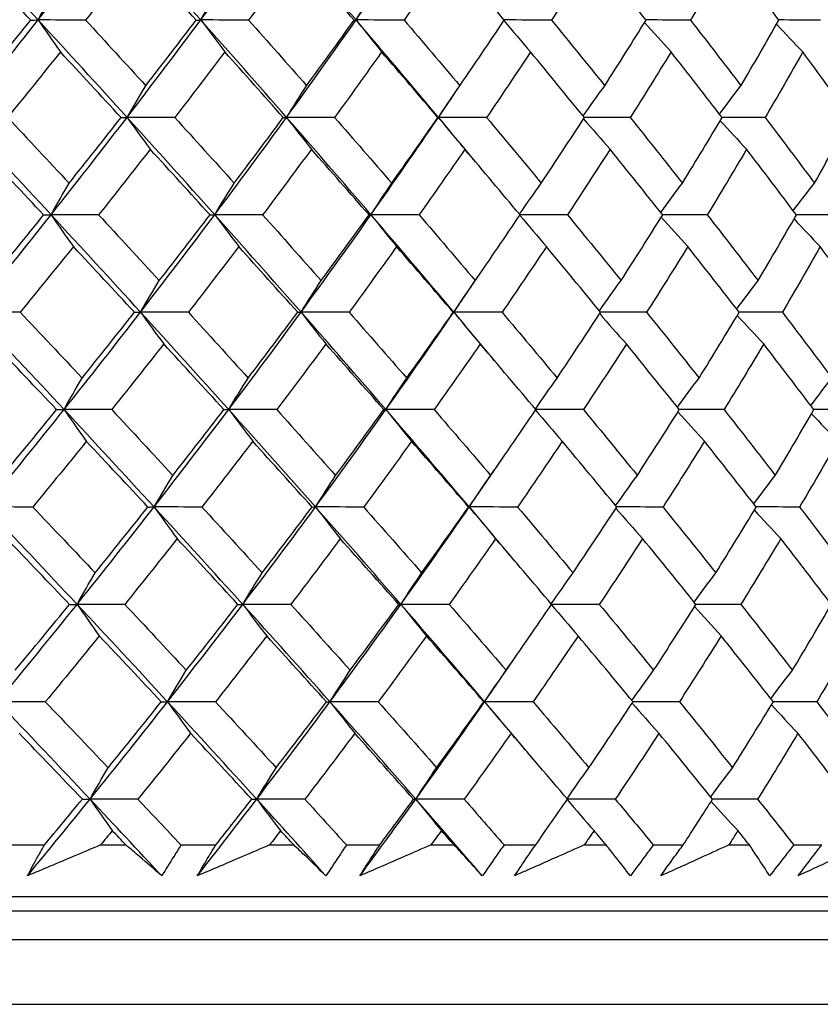
# Model space of a CAD drawing. Units: millimetres. Extents: x 28 to 1011, y 28 to 707.
# Drawn here: x 166 to 171, y 255 to 262 of the extents above; entities that cross this region are included whole.
import ezdxf

# ---------------------------------------------------------------- set-up
doc = ezdxf.new("R2010")
doc.units = ezdxf.units.MM
doc.header["$LTSCALE"] = 3.5
doc.layers.add('Visible (ISO)', color=7, linetype='Continuous', lineweight=25, true_color=0x00003f)

msp = doc.modelspace()

# ---------------------------------------------------------------- linework, layer by layer
at = {"layer": 'Visible (ISO)'}
for p, q in [((169.4026, 256.2648), (169.4028, 256.265)), ((165.6793, 256.2241), (165.9342, 256.2241)), ((166.3269, 256.2241), (166.5043, 256.2241)), ((166.8895, 256.2241), (167.1341, 256.2241)), ((167.5105, 256.2241), (167.6802, 256.2241)), ((168.0485, 256.2241), (168.282, 256.2241)), ((168.6408, 256.2241), (168.8024, 256.2241)), ((169.1525, 256.2241), (169.3742, 256.2241)), ((169.7142, 256.2241), (169.8671, 256.2241)), ((170.198, 256.2241), (170.407, 256.2241)), ((170.7272, 256.2241), (170.8709, 256.2241)), ((171.1814, 256.2241), (171.3772, 256.2241)), ((125.5291, 255.8627), (176.8485, 255.8627)), ((128.0888, 255.7627), (174.2888, 255.7627)), ((125.4662, 255.5627), (176.9113, 255.5627)), ((125.0119, 255.1084), (177.3657, 255.1084))]:
    msp.add_line(p, q, dxfattribs=at)
for points in [[(165.8895, 262.0003), (165.6804, 262.2276), (165.4699, 262.4549), (165.2581, 262.6823)], [(165.8895, 262.0003), (166.0683, 262.2276), (166.2445, 262.4549), (166.418, 262.6823)], [(167.0285, 262.0003), (166.8265, 262.2276), (166.623, 262.4549), (166.418, 262.6823)], [(167.0285, 262.0003), (167.1978, 262.2276), (167.3644, 262.4549), (167.5282, 262.6823)], [(168.1159, 262.0003), (167.9217, 262.2276), (167.7258, 262.4549), (167.5282, 262.6823)], [(168.1159, 262.0003), (168.2751, 262.2276), (168.4315, 262.4549), (168.5851, 262.6823)], [(165.8382, 261.999), (165.6955, 262.1519), (165.5521, 262.3049), (165.408, 262.4579)], [(166.5802, 262.4579), (166.4619, 262.3049), (166.3425, 262.1519), (166.2219, 261.999)], [(166.9963, 261.999), (166.8584, 262.1519), (166.7197, 262.3049), (166.5802, 262.4579)], [(167.7022, 262.4579), (167.5905, 262.3049), (167.4777, 262.1519), (167.3636, 261.999)], [(168.1028, 261.999), (167.9702, 262.1519), (167.8366, 262.3049), (167.7022, 262.4579)], [(168.7703, 262.4579), (168.6656, 262.3049), (168.5597, 262.1519), (168.4525, 261.999)], [(169.1542, 261.999), (169.0272, 262.1519), (168.8992, 262.3049), (168.7703, 262.4579)], [(169.7811, 262.4579), (169.6838, 262.3049), (169.5851, 262.1519), (169.4851, 261.999)], [(170.147, 261.999), (170.0261, 262.1519), (169.9041, 262.3049), (169.7811, 262.4579)], [(170.7313, 262.4579), (170.6416, 262.3049), (170.5505, 262.1519), (170.4581, 261.999)], [(171.078, 261.999), (170.9635, 262.1519), (170.8479, 262.3049), (170.7313, 262.4579)], [(165.8895, 262.0003), (165.9313, 262.0747), (165.9734, 262.1486), (166.0158, 262.2219)], [(167.0285, 262.0003), (167.0735, 262.0747), (167.1189, 262.1486), (167.1646, 262.2219)], [(168.1159, 262.0003), (168.164, 262.0747), (168.2124, 262.1486), (168.2613, 262.2219)], [(165.3454, 261.3183), (165.5294, 261.5457), (165.7107, 261.773), (165.8895, 262.0003)], [(165.4667, 261.5397), (165.5916, 261.6927), (165.7155, 261.8458), (165.8382, 261.999)], [(165.8382, 261.999), (165.8553, 261.9995), (165.8724, 261.9999), (165.8895, 262.0003)], [(166.2219, 261.999), (166.1111, 261.9995), (166.0003, 261.9999), (165.8895, 262.0003)], [(165.8895, 262.0003), (165.9412, 261.9251), (165.9932, 261.8505), (166.0455, 261.7764)], [(166.5125, 261.3183), (166.3063, 261.5457), (166.0986, 261.773), (165.8895, 262.0003)], [(166.2219, 261.999), (166.3633, 261.8458), (166.5039, 261.6927), (166.6438, 261.5397)], [(166.5125, 261.3183), (166.6872, 261.5457), (166.8592, 261.773), (167.0285, 262.0003)], [(166.6438, 261.5397), (166.7624, 261.6927), (166.88, 261.8458), (166.9963, 261.999)], [(166.9963, 261.999), (167.007, 261.9995), (167.0178, 261.9999), (167.0285, 262.0003)], [(167.3636, 261.999), (167.2519, 261.9995), (167.1402, 261.9999), (167.0285, 262.0003)], [(167.0285, 262.0003), (167.0842, 261.9251), (167.1403, 261.8505), (167.1966, 261.7764)], [(167.6296, 261.3183), (167.4308, 261.5457), (167.2305, 261.773), (167.0285, 262.0003)], [(167.3636, 261.999), (167.5, 261.8458), (167.6357, 261.6927), (167.7704, 261.5397)], [(167.6296, 261.3183), (167.7945, 261.5457), (167.9566, 261.773), (168.1159, 262.0003)], [(167.7704, 261.5397), (167.8825, 261.6927), (167.9933, 261.8458), (168.1028, 261.999)], [(168.1028, 261.999), (168.1072, 261.9995), (168.1115, 261.9999), (168.1159, 262.0003)], [(168.4525, 261.999), (168.3403, 261.9995), (168.2281, 261.9999), (168.1159, 262.0003)], [(168.1159, 262.0003), (168.1754, 261.9251), (168.2353, 261.8505), (168.2955, 261.7764)], [(168.693, 261.3183), (168.5024, 261.5457), (168.31, 261.773), (168.1159, 262.0003)], [(168.4525, 261.999), (168.5836, 261.8458), (168.7137, 261.6927), (168.843, 261.5397)], [(168.843, 261.5397), (168.948, 261.6927), (169.0518, 261.8458), (169.1542, 261.999)], [(169.1519, 261.9956), (169.2138, 261.922), (169.276, 261.8489), (169.3386, 261.7764)], [(169.4851, 261.999), (169.3745, 261.9994), (169.2638, 261.9999), (169.1532, 262.0003)], [(169.4851, 261.999), (169.6104, 261.8458), (169.7347, 261.6927), (169.858, 261.5397)], [(169.858, 261.5397), (169.9556, 261.6927), (170.052, 261.8458), (170.147, 261.999)], [(170.137, 261.9829), (170.1985, 261.9135), (170.2603, 261.8447), (170.3225, 261.7764)], [(170.4581, 261.999), (170.3541, 261.9994), (170.2501, 261.9998), (170.1461, 262.0002)], [(170.4581, 261.999), (170.5771, 261.8458), (170.6951, 261.6927), (170.812, 261.5397)], [(170.812, 261.5397), (170.9021, 261.6927), (170.9907, 261.8458), (171.078, 261.999)], [(171.0614, 261.9701), (171.122, 261.9051), (171.1828, 261.8405), (171.244, 261.7764)], [(171.3681, 261.999), (171.2711, 261.9994), (171.1741, 261.9998), (171.0771, 262.0001)], [(166.0455, 261.7764), (165.9236, 261.6233), (165.8006, 261.4702), (165.6764, 261.3172)], [(166.4704, 261.3172), (166.3295, 261.4702), (166.1879, 261.6233), (166.0455, 261.7764)], [(167.1966, 261.7764), (167.0812, 261.6233), (166.9645, 261.4702), (166.8467, 261.3172)], [(167.6066, 261.3172), (167.4708, 261.4702), (167.3341, 261.6233), (167.1966, 261.7764)], [(168.2955, 261.7764), (168.1869, 261.6233), (168.077, 261.4702), (167.9659, 261.3172)], [(168.6893, 261.3172), (168.559, 261.4702), (168.4277, 261.6233), (168.2955, 261.7764)], [(169.3386, 261.7764), (169.2371, 261.6233), (169.1344, 261.4702), (169.0303, 261.3172)], [(169.715, 261.3172), (169.5905, 261.4702), (169.465, 261.6233), (169.3386, 261.7764)], [(170.3225, 261.7764), (170.2285, 261.6233), (170.1332, 261.4702), (170.0366, 261.3172)], [(170.6801, 261.3172), (170.562, 261.4702), (170.4427, 261.6233), (170.3225, 261.7764)], [(171.244, 261.7764), (171.1578, 261.6233), (171.0703, 261.4702), (170.9814, 261.3172)], [(171.5818, 261.3172), (171.4703, 261.4702), (171.3577, 261.6233), (171.244, 261.7764)], [(166.5125, 261.3183), (166.5559, 261.3927), (166.5997, 261.4665), (166.6438, 261.5397)], [(167.6296, 261.3183), (167.6761, 261.3927), (167.7231, 261.4665), (167.7704, 261.5397)], [(168.693, 261.3183), (168.7426, 261.3927), (168.7926, 261.4665), (168.843, 261.5397)], [(168.693, 261.3183), (168.7378, 261.3842), (168.7824, 261.4501), (168.8267, 261.516)], [(169.7062, 261.328), (169.7564, 261.3991), (169.807, 261.4697), (169.858, 261.5397)], [(170.662, 261.3407), (170.7116, 261.4075), (170.7617, 261.4739), (170.812, 261.5397)], [(165.9804, 260.6364), (165.7701, 260.8637), (165.5585, 261.091), (165.3454, 261.3183)], [(165.6764, 261.3172), (165.8206, 261.1639), (165.964, 261.0107), (166.1068, 260.8576)], [(165.9804, 260.6364), (166.1604, 260.8637), (166.3378, 261.091), (166.5125, 261.3183)], [(166.1068, 260.8576), (166.2291, 261.0107), (166.3503, 261.1639), (166.4704, 261.3172)], [(166.4704, 261.3172), (166.4844, 261.3176), (166.4984, 261.318), (166.5125, 261.3183)], [(166.8467, 261.3172), (166.7353, 261.3176), (166.6239, 261.318), (166.5125, 261.3183)], [(166.5125, 261.3183), (166.5662, 261.2433), (166.6203, 261.1688), (166.6746, 261.0949)], [(167.1265, 260.6364), (166.9234, 260.8637), (166.7187, 261.091), (166.5125, 261.3183)], [(166.8467, 261.3172), (166.9861, 261.1639), (167.1248, 261.0107), (167.2626, 260.8576)], [(167.1265, 260.6364), (167.2969, 260.8637), (167.4646, 261.091), (167.6296, 261.3183)], [(167.2626, 260.8576), (167.3785, 261.0107), (167.4932, 261.1639), (167.6066, 261.3172)], [(167.6066, 261.3172), (167.6143, 261.3176), (167.6219, 261.318), (167.6296, 261.3183)], [(167.9659, 261.3172), (167.8538, 261.3176), (167.7417, 261.318), (167.6296, 261.3183)], [(167.6296, 261.3183), (167.6872, 261.2433), (167.7452, 261.1688), (167.8035, 261.0949)], [(168.2206, 260.6364), (168.0253, 260.8637), (167.8283, 261.091), (167.6296, 261.3183)], [(167.9659, 261.3172), (168.1001, 261.1639), (168.2335, 261.0107), (168.3661, 260.8576)], [(168.2206, 260.6364), (168.3809, 260.8637), (168.5384, 261.091), (168.693, 261.3183)], [(168.3661, 260.8576), (168.4751, 261.0107), (168.5828, 261.1639), (168.6893, 261.3172)], [(168.6893, 261.3172), (168.6905, 261.3176), (168.6918, 261.318), (168.693, 261.3183)], [(169.0303, 261.3172), (168.9179, 261.3176), (168.8054, 261.318), (168.693, 261.3183)], [(168.693, 261.3183), (168.7544, 261.2433), (168.8161, 261.1688), (168.8782, 261.0949)], [(168.9705, 260.9857), (168.8785, 261.0966), (168.786, 261.2075), (168.693, 261.3183)], [(169.0303, 261.3172), (169.159, 261.1639), (169.2867, 261.0107), (169.4134, 260.8576)], [(169.4134, 260.8576), (169.5153, 261.0107), (169.6158, 261.1639), (169.715, 261.3172)], [(169.7087, 261.3076), (169.7705, 261.2361), (169.8327, 261.1653), (169.8952, 261.0949)], [(170.0366, 261.3172), (169.9291, 261.3176), (169.8216, 261.3179), (169.7141, 261.3183)], [(170.0366, 261.3172), (170.1592, 261.1639), (170.2808, 261.0107), (170.4014, 260.8576)], [(170.4014, 260.8576), (170.4957, 261.0107), (170.5886, 261.1639), (170.6801, 261.3172)], [(170.6668, 261.2948), (170.7279, 261.2277), (170.7894, 261.1611), (170.8512, 261.0949)], [(170.9814, 261.3172), (170.8807, 261.3176), (170.78, 261.3179), (170.6794, 261.3182)], [(170.9814, 261.3172), (171.0975, 261.1639), (171.2126, 261.0107), (171.3267, 260.8576)], [(171.3267, 260.8576), (171.4131, 261.0107), (171.4981, 261.1639), (171.5818, 261.3172)], [(165.9285, 260.6354), (165.7847, 260.7885), (165.6403, 260.9417), (165.4952, 261.0949)], [(166.6746, 261.0949), (166.5554, 260.9417), (166.435, 260.7885), (166.3135, 260.6354)], [(167.0937, 260.6354), (166.9547, 260.7885), (166.8151, 260.9417), (166.6746, 261.0949)], [(167.8035, 261.0949), (167.6909, 260.9417), (167.5771, 260.7885), (167.4622, 260.6354)], [(168.207, 260.6354), (168.0733, 260.7885), (167.9388, 260.9417), (167.8035, 261.0949)], [(168.8782, 261.0949), (168.7727, 260.9417), (168.6658, 260.7885), (168.5578, 260.6354)], [(169.2648, 260.6354), (169.1368, 260.7885), (169.008, 260.9417), (168.8782, 261.0949)], [(169.8952, 261.0949), (169.797, 260.9417), (169.6975, 260.7885), (169.5967, 260.6354)], [(170.2636, 260.6354), (170.1418, 260.7885), (170.019, 260.9417), (169.8952, 261.0949)], [(170.8512, 261.0949), (170.7607, 260.9417), (170.6689, 260.7885), (170.5757, 260.6354)], [(171.2002, 260.6354), (171.0849, 260.7885), (170.9686, 260.9417), (170.8512, 261.0949)], [(165.9804, 260.6364), (166.0222, 260.7107), (166.0643, 260.7844), (166.1068, 260.8576)], [(167.1265, 260.6364), (167.1715, 260.7107), (167.2169, 260.7844), (167.2626, 260.8576)], [(168.2206, 260.6364), (168.2687, 260.7107), (168.3172, 260.7844), (168.3661, 260.8576)], [(169.2613, 260.6396), (169.3116, 260.7128), (169.3623, 260.7855), (169.4134, 260.8576)], [(170.2502, 260.6523), (170.3002, 260.7212), (170.3506, 260.7896), (170.4014, 260.8576)], [(171.1779, 260.6651), (171.2271, 260.7297), (171.2767, 260.7938), (171.3267, 260.8576)], [(165.4327, 259.9544), (165.6179, 260.1818), (165.8005, 260.4091), (165.9804, 260.6364)], [(165.554, 260.1755), (165.68, 260.3287), (165.8048, 260.482), (165.9285, 260.6354)], [(165.9285, 260.6354), (165.9458, 260.6357), (165.9631, 260.6361), (165.9804, 260.6364)], [(166.3135, 260.6354), (166.2025, 260.6357), (166.0914, 260.6361), (165.9804, 260.6364)], [(165.9804, 260.6364), (166.0321, 260.5615), (166.0841, 260.4872), (166.1364, 260.4134)], [(166.607, 259.9544), (166.3996, 260.1818), (166.1907, 260.4091), (165.9804, 260.6364)], [(166.3135, 260.6354), (166.4558, 260.482), (166.5974, 260.3287), (166.7383, 260.1755)], [(166.607, 259.9544), (166.7829, 260.1818), (166.956, 260.4091), (167.1265, 260.6364)], [(166.7383, 260.1755), (166.8579, 260.3287), (166.9764, 260.482), (167.0937, 260.6354)], [(167.0937, 260.6354), (167.1046, 260.6357), (167.1155, 260.6361), (167.1265, 260.6364)], [(167.4622, 260.6354), (167.3503, 260.6357), (167.2384, 260.6361), (167.1265, 260.6364)], [(167.1265, 260.6364), (167.1822, 260.5615), (167.2382, 260.4872), (167.2946, 260.4134)], [(167.7309, 259.9544), (167.5311, 260.1818), (167.3296, 260.4091), (167.1265, 260.6364)], [(167.4622, 260.6354), (167.5995, 260.482), (167.7361, 260.3287), (167.8718, 260.1755)], [(167.7309, 259.9544), (167.897, 260.1818), (168.0602, 260.4091), (168.2206, 260.6364)], [(167.8718, 260.1755), (167.9848, 260.3287), (168.0965, 260.482), (168.207, 260.6354)], [(168.207, 260.6354), (168.2115, 260.6357), (168.216, 260.6361), (168.2206, 260.6364)], [(168.5578, 260.6354), (168.4454, 260.6357), (168.333, 260.6361), (168.2206, 260.6364)], [(168.2206, 260.6364), (168.2801, 260.5615), (168.34, 260.4872), (168.4002, 260.4134)], [(168.8009, 259.9544), (168.6093, 260.1818), (168.4158, 260.4091), (168.2206, 260.6364)], [(168.5578, 260.6354), (168.6897, 260.482), (168.8208, 260.3287), (168.951, 260.1755)], [(168.951, 260.1755), (169.0568, 260.3287), (169.1615, 260.482), (169.2648, 260.6354)], [(169.2626, 260.6322), (169.3246, 260.5587), (169.3869, 260.4858), (169.4496, 260.4134)], [(169.5967, 260.6354), (169.4858, 260.6357), (169.3749, 260.636), (169.264, 260.6364)], [(169.5967, 260.6354), (169.7228, 260.482), (169.848, 260.3287), (169.9721, 260.1755)], [(169.9721, 260.1755), (170.0706, 260.3287), (170.1678, 260.482), (170.2636, 260.6354)], [(170.2537, 260.6195), (170.3153, 260.5503), (170.3772, 260.4816), (170.4395, 260.4134)], [(170.5757, 260.6354), (170.4714, 260.6357), (170.3671, 260.636), (170.2629, 260.6363)], [(170.5757, 260.6354), (170.6955, 260.482), (170.8143, 260.3287), (170.9321, 260.1755)], [(170.9321, 260.1755), (171.0228, 260.3287), (171.1122, 260.482), (171.2002, 260.6354)], [(171.1838, 260.6067), (171.2444, 260.5419), (171.3054, 260.4774), (171.3666, 260.4134)], [(171.4913, 260.6354), (171.3941, 260.6357), (171.2968, 260.636), (171.1996, 260.6363)], [(166.1364, 260.4134), (166.0135, 260.2601), (165.8895, 260.1068), (165.7643, 259.9536)], [(166.5642, 259.9536), (166.4224, 260.1068), (166.2797, 260.2601), (166.1364, 260.4134)], [(167.2946, 260.4134), (167.1781, 260.2601), (167.0605, 260.1068), (166.9418, 259.9536)], [(167.7074, 259.9536), (167.5706, 260.1068), (167.433, 260.2601), (167.2946, 260.4134)], [(168.4002, 260.4134), (168.2906, 260.2601), (168.1798, 260.1068), (168.0678, 259.9536)], [(168.7967, 259.9536), (168.6654, 260.1068), (168.5332, 260.2601), (168.4002, 260.4134)], [(169.4496, 260.4134), (169.3473, 260.2601), (169.2437, 260.1068), (169.1388, 259.9536)], [(169.8286, 259.9536), (169.7032, 260.1068), (169.5769, 260.2601), (169.4496, 260.4134)], [(170.4395, 260.4134), (170.3448, 260.2601), (170.2487, 260.1068), (170.1512, 259.9536)], [(170.7996, 259.9536), (170.6806, 260.1068), (170.5606, 260.2601), (170.4395, 260.4134)], [(171.3666, 260.4134), (171.2798, 260.2601), (171.1915, 260.1068), (171.1018, 259.9536)], [(171.7067, 259.9536), (171.5945, 260.1068), (171.4811, 260.2601), (171.3666, 260.4134)], [(166.607, 259.9544), (166.6504, 260.0287), (166.6942, 260.1023), (166.7383, 260.1755)], [(167.7309, 259.9544), (167.7775, 260.0287), (167.8245, 260.1023), (167.8718, 260.1755)], [(168.8009, 259.9544), (168.8577, 260.0374), (168.9142, 260.1203), (168.9702, 260.2033)], [(168.8009, 259.9544), (168.8505, 260.0287), (168.9006, 260.1023), (168.951, 260.1755)], [(169.8202, 259.9639), (169.8704, 260.0349), (169.9211, 260.1054), (169.9721, 260.1755)], [(170.7818, 259.9766), (170.8315, 260.0433), (170.8816, 260.1096), (170.9321, 260.1755)], [(165.7643, 259.9536), (165.6538, 259.9539), (165.5433, 259.9541), (165.4327, 259.9544)], [(166.0714, 259.2725), (165.8599, 259.4998), (165.647, 259.7271), (165.4327, 259.9544)], [(165.7643, 259.9536), (165.9095, 259.8001), (166.054, 259.6467), (166.1978, 259.4933)], [(166.0714, 259.2725), (166.2526, 259.4998), (166.4311, 259.7271), (166.607, 259.9544)], [(166.1978, 259.4933), (166.3211, 259.6467), (166.4432, 259.8001), (166.5642, 259.9536)], [(166.5642, 259.9536), (166.5785, 259.9539), (166.5927, 259.9541), (166.607, 259.9544)], [(166.9418, 259.9536), (166.8302, 259.9539), (166.7186, 259.9541), (166.607, 259.9544)], [(166.607, 259.9544), (166.6607, 259.8797), (166.7147, 259.8055), (166.769, 259.7319)], [(167.2245, 259.2725), (167.0202, 259.4998), (166.8144, 259.7271), (166.607, 259.9544)], [(166.9418, 259.9536), (167.0822, 259.8001), (167.2218, 259.6467), (167.3606, 259.4933)], [(167.2245, 259.2725), (167.3961, 259.4998), (167.5649, 259.7271), (167.7309, 259.9544)], [(167.3606, 259.4933), (167.4774, 259.6467), (167.593, 259.8001), (167.7074, 259.9536)], [(167.7074, 259.9536), (167.7152, 259.9539), (167.7231, 259.9541), (167.7309, 259.9544)], [(168.0678, 259.9536), (167.9555, 259.9539), (167.8432, 259.9541), (167.7309, 259.9544)], [(167.7309, 259.9544), (167.7886, 259.8797), (167.8465, 259.8055), (167.9048, 259.7319)], [(168.3253, 259.2725), (168.1289, 259.4998), (167.9308, 259.7271), (167.7309, 259.9544)], [(168.0678, 259.9536), (168.203, 259.8001), (168.3373, 259.6467), (168.4708, 259.4933)], [(168.3253, 259.2725), (168.4867, 259.4998), (168.6453, 259.7271), (168.8009, 259.9544)], [(168.4708, 259.4933), (168.5807, 259.6467), (168.6893, 259.8001), (168.7967, 259.9536)], [(168.7967, 259.9536), (168.7981, 259.9539), (168.7995, 259.9541), (168.8009, 259.9544)], [(169.1388, 259.9536), (169.0262, 259.9539), (168.9136, 259.9541), (168.8009, 259.9544)], [(168.8009, 259.9544), (168.8623, 259.8797), (168.924, 259.8055), (168.9861, 259.7319)], [(169.099, 259.599), (169.0002, 259.7175), (168.9008, 259.836), (168.8009, 259.9544)], [(169.1388, 259.9536), (169.2683, 259.8001), (169.3969, 259.6467), (169.5246, 259.4933)], [(169.5246, 259.4933), (169.6272, 259.6467), (169.7286, 259.8001), (169.8286, 259.9536)], [(169.8224, 259.9442), (169.8844, 259.8729), (169.9466, 259.8021), (170.0093, 259.7319)], [(170.1512, 259.9536), (170.0435, 259.9539), (169.9357, 259.9541), (169.8279, 259.9544)], [(170.1512, 259.9536), (170.2747, 259.8001), (170.3971, 259.6467), (170.5185, 259.4933)], [(170.5185, 259.4933), (170.6136, 259.6467), (170.7073, 259.8001), (170.7996, 259.9536)], [(170.7863, 259.9315), (170.8476, 259.8645), (170.9092, 259.798), (170.9711, 259.7319)], [(171.1018, 259.9536), (171.0009, 259.9538), (170.9, 259.9541), (170.799, 259.9543)], [(171.1018, 259.9536), (171.2188, 259.8001), (171.3346, 259.6467), (171.4494, 259.4933)], [(166.0188, 259.2718), (165.874, 259.4251), (165.7286, 259.5785), (165.5824, 259.7319)], [(166.769, 259.7319), (166.6489, 259.5785), (166.5275, 259.4251), (166.405, 259.2718)], [(167.191, 259.2718), (167.0511, 259.4251), (166.9105, 259.5785), (166.769, 259.7319)], [(167.9048, 259.7319), (167.7913, 259.5785), (167.6766, 259.4251), (167.5607, 259.2718)], [(168.3111, 259.2718), (168.1765, 259.4251), (168.0411, 259.5785), (167.9048, 259.7319)], [(168.9861, 259.7319), (168.8797, 259.5785), (168.772, 259.4251), (168.663, 259.2718)], [(169.3753, 259.2718), (169.2465, 259.4251), (169.1167, 259.5785), (168.9861, 259.7319)], [(170.0093, 259.7319), (169.9103, 259.5785), (169.81, 259.4251), (169.7083, 259.2718)], [(170.3802, 259.2718), (170.2575, 259.4251), (170.1339, 259.5785), (170.0093, 259.7319)], [(170.9711, 259.7319), (170.8799, 259.5785), (170.7872, 259.4251), (170.6932, 259.2718)], [(171.3225, 259.2718), (171.2064, 259.4251), (171.0893, 259.5785), (170.9711, 259.7319)], [(166.0714, 259.2725), (166.1132, 259.3467), (166.1553, 259.4203), (166.1978, 259.4933)], [(167.2245, 259.2725), (167.2695, 259.3467), (167.3149, 259.4203), (167.3606, 259.4933)], [(168.3253, 259.2725), (168.3734, 259.3467), (168.4219, 259.4203), (168.4708, 259.4933)], [(169.3722, 259.2755), (169.4226, 259.3486), (169.4734, 259.4212), (169.5246, 259.4933)], [(170.3671, 259.2881), (170.4172, 259.357), (170.4677, 259.4254), (170.5185, 259.4933)], [(171.3005, 259.3009), (171.3498, 259.3654), (171.3994, 259.4296), (171.4494, 259.4933)], [(165.52, 258.5905), (165.7064, 258.8178), (165.8902, 259.0452), (166.0714, 259.2725)], [(165.6414, 258.8112), (165.7683, 258.9647), (165.8941, 259.1182), (166.0188, 259.2718)], [(166.0188, 259.2718), (166.0363, 259.272), (166.0538, 259.2722), (166.0714, 259.2725)], [(166.405, 259.2718), (166.2938, 259.272), (166.1826, 259.2722), (166.0714, 259.2725)], [(166.0714, 259.2725), (166.1231, 259.1979), (166.175, 259.1239), (166.2273, 259.0504)], [(166.7015, 258.5905), (166.4929, 258.8178), (166.2829, 259.0452), (166.0714, 259.2725)], [(166.405, 259.2718), (166.5483, 259.1182), (166.6909, 258.9647), (166.8328, 258.8112)], [(166.7015, 258.5905), (166.8785, 258.8178), (167.0529, 259.0452), (167.2245, 259.2725)], [(166.8328, 258.8112), (166.9534, 258.9647), (167.0728, 259.1182), (167.191, 259.2718)], [(167.191, 259.2718), (167.2022, 259.272), (167.2133, 259.2722), (167.2245, 259.2725)], [(167.5607, 259.2718), (167.4486, 259.272), (167.3365, 259.2722), (167.2245, 259.2725)], [(167.2245, 259.2725), (167.2802, 259.1979), (167.3362, 259.1239), (167.3925, 259.0504)], [(167.8323, 258.5905), (167.6314, 258.8178), (167.4287, 259.0452), (167.2245, 259.2725)], [(167.5607, 259.2718), (167.699, 259.1182), (167.8365, 258.9647), (167.9732, 258.8112)], [(167.8323, 258.5905), (167.9995, 258.8178), (168.1638, 259.0452), (168.3253, 259.2725)], [(167.9732, 258.8112), (168.0871, 258.9647), (168.1997, 259.1182), (168.3111, 259.2718)], [(168.3111, 259.2718), (168.3158, 259.272), (168.3205, 259.2722), (168.3253, 259.2725)], [(168.663, 259.2718), (168.5504, 259.272), (168.4378, 259.2722), (168.3253, 259.2725)], [(168.3253, 259.2725), (168.3848, 259.1979), (168.4446, 259.1239), (168.5048, 259.0504)], [(168.9089, 258.5905), (168.7162, 258.8178), (168.5216, 259.0452), (168.3253, 259.2725)], [(168.663, 259.2718), (168.7959, 259.1182), (168.9279, 258.9647), (169.0589, 258.8112)], [(169.0589, 258.8112), (169.1657, 258.9647), (169.2711, 259.1182), (169.3753, 259.2718)], [(169.7083, 259.2718), (169.5971, 259.272), (169.4859, 259.2722), (169.3747, 259.2725)], [(169.7083, 259.2718), (169.8353, 259.1182), (169.9613, 258.9647), (170.0863, 258.8112)], [(170.0863, 258.8112), (170.1856, 258.9647), (170.2836, 259.1182), (170.3802, 259.2718)], [(170.6932, 259.2718), (170.5887, 259.272), (170.4842, 259.2722), (170.3797, 259.2724)], [(170.6932, 259.2718), (170.8139, 259.1182), (170.9335, 258.9647), (171.0521, 258.8112)], [(171.0521, 258.8112), (171.1436, 258.9647), (171.2337, 259.1182), (171.3225, 259.2718)], [(171.6145, 259.2718), (171.517, 259.272), (171.4195, 259.2722), (171.322, 259.2724)], [(169.3733, 259.2688), (169.4354, 259.1954), (169.4978, 259.1227), (169.5606, 259.0504)], [(170.3703, 259.2561), (170.4321, 259.1871), (170.4942, 259.1185), (170.5566, 259.0504)], [(171.3061, 259.2434), (171.3669, 259.1786), (171.4279, 259.1143), (171.4893, 259.0504)], [(166.2273, 259.0504), (166.1034, 258.8969), (165.9784, 258.7434), (165.8522, 258.59)], [(166.6581, 258.59), (166.5152, 258.7434), (166.3716, 258.8969), (166.2273, 259.0504)], [(167.3925, 259.0504), (167.2751, 258.8969), (167.1566, 258.7434), (167.0368, 258.59)], [(167.8082, 258.59), (167.6704, 258.7434), (167.5318, 258.8969), (167.3925, 259.0504)], [(168.5048, 259.0504), (168.3944, 258.8969), (168.2827, 258.7434), (168.1697, 258.59)], [(168.9041, 258.59), (168.7719, 258.7434), (168.6388, 258.8969), (168.5048, 259.0504)], [(169.5606, 259.0504), (169.4575, 258.8969), (169.353, 258.7434), (169.2473, 258.59)], [(169.9422, 258.59), (169.8159, 258.7434), (169.6888, 258.8969), (169.5606, 259.0504)], [(170.5566, 259.0504), (170.461, 258.8969), (170.3641, 258.7434), (170.2659, 258.59)], [(170.9191, 258.59), (170.7993, 258.7434), (170.6784, 258.8969), (170.5566, 259.0504)], [(171.4893, 259.0504), (171.4017, 258.8969), (171.3127, 258.7434), (171.2223, 258.59)], [(168.9089, 258.5905), (168.9779, 258.6906), (169.0463, 258.7907), (169.1141, 258.8907)], [(166.7015, 258.5905), (166.7449, 258.6646), (166.7887, 258.7382), (166.8328, 258.8112)], [(167.8323, 258.5905), (167.8789, 258.6646), (167.9259, 258.7382), (167.9732, 258.8112)], [(168.9089, 258.5905), (168.9585, 258.6646), (169.0085, 258.7382), (169.0589, 258.8112)], [(169.9342, 258.5997), (169.9845, 258.6707), (170.0352, 258.7412), (170.0863, 258.8112)], [(170.9016, 258.6124), (170.9514, 258.6791), (171.0015, 258.7454), (171.0521, 258.8112)], [(165.8522, 258.59), (165.7415, 258.5902), (165.6308, 258.5903), (165.52, 258.5905)], [(166.1623, 257.9086), (165.9496, 258.1359), (165.7355, 258.3632), (165.52, 258.5905)], [(165.8522, 258.59), (165.9984, 258.4363), (166.1439, 258.2827), (166.2887, 258.1291)], [(166.1623, 257.9086), (166.3447, 258.1359), (166.5244, 258.3632), (166.7015, 258.5905)], [(166.2887, 258.1291), (166.413, 258.2826), (166.5361, 258.4363), (166.6581, 258.59)], [(166.6581, 258.59), (166.6726, 258.5902), (166.687, 258.5903), (166.7015, 258.5905)], [(167.0368, 258.59), (166.9251, 258.5902), (166.8133, 258.5903), (166.7015, 258.5905)], [(166.7015, 258.5905), (166.7552, 258.5161), (166.8092, 258.4422), (166.8635, 258.3689)], [(167.3224, 257.9086), (167.117, 258.1359), (166.91, 258.3632), (166.7015, 258.5905)], [(167.0368, 258.59), (167.1782, 258.4363), (167.3188, 258.2827), (167.4587, 258.1291)], [(167.3224, 257.9086), (167.4952, 258.1359), (167.6652, 258.3632), (167.8323, 258.5905)], [(167.4587, 258.1291), (167.5764, 258.2826), (167.6929, 258.4363), (167.8082, 258.59)], [(167.8082, 258.59), (167.8162, 258.5902), (167.8243, 258.5903), (167.8323, 258.5905)], [(168.1697, 258.59), (168.0573, 258.5902), (167.9448, 258.5903), (167.8323, 258.5905)], [(167.8323, 258.5905), (167.8899, 258.5161), (167.9479, 258.4422), (168.0061, 258.3689)], [(168.43, 257.9086), (168.2325, 258.1359), (168.0333, 258.3632), (167.8323, 258.5905)], [(168.1697, 258.59), (168.3058, 258.4363), (168.4411, 258.2827), (168.5755, 258.1291)], [(168.43, 257.9086), (168.5925, 258.1359), (168.7522, 258.3632), (168.9089, 258.5905)], [(168.5755, 258.1291), (168.6863, 258.2826), (168.7958, 258.4363), (168.9041, 258.59)], [(168.9041, 258.59), (168.9057, 258.5902), (168.9073, 258.5903), (168.9089, 258.5905)], [(169.2473, 258.59), (169.1345, 258.5902), (169.0217, 258.5903), (168.9089, 258.5905)], [(168.9089, 258.5905), (168.9702, 258.5161), (169.0319, 258.4422), (169.0939, 258.3689)], [(169.2279, 258.2121), (169.1222, 258.3382), (169.0158, 258.4644), (168.9089, 258.5905)], [(169.2473, 258.59), (169.3777, 258.4363), (169.5071, 258.2827), (169.6357, 258.1291)], [(169.6357, 258.1291), (169.7392, 258.2826), (169.8413, 258.4363), (169.9422, 258.59)], [(170.2659, 258.59), (170.1578, 258.5901), (170.0498, 258.5903), (169.9417, 258.5905)], [(170.2659, 258.59), (170.3901, 258.4363), (170.5134, 258.2827), (170.6357, 258.1291)], [(170.6357, 258.1291), (170.7315, 258.2826), (170.826, 258.4363), (170.9191, 258.59)], [(171.2223, 258.59), (171.1211, 258.5901), (171.0199, 258.5903), (170.9187, 258.5905)], [(171.2223, 258.59), (171.34, 258.4363), (171.4566, 258.2827), (171.5722, 258.1291)], [(169.9361, 258.5808), (169.9982, 258.5096), (170.0606, 258.439), (170.1233, 258.3689)], [(170.9058, 258.5681), (170.9672, 258.5012), (171.029, 258.4349), (171.091, 258.3689)], [(166.1091, 257.9082), (165.9633, 258.0617), (165.8168, 258.2153), (165.6697, 258.3689)], [(166.8635, 258.3689), (166.7423, 258.2153), (166.62, 258.0617), (166.4965, 257.9082)], [(167.2884, 257.9082), (167.1475, 258.0617), (167.0058, 258.2153), (166.8635, 258.3689)], [(168.0061, 258.3689), (167.8917, 258.2153), (167.7761, 258.0617), (167.6593, 257.9082)], [(168.4152, 257.9082), (168.2797, 258.0617), (168.1433, 258.2153), (168.0061, 258.3689)], [(169.0939, 258.3689), (168.9867, 258.2153), (168.8781, 258.0617), (168.7683, 257.9082)], [(169.4858, 257.9082), (169.3561, 258.0617), (169.2255, 258.2153), (169.0939, 258.3689)], [(170.1233, 258.3689), (170.0236, 258.2153), (169.9224, 258.0617), (169.8199, 257.9082)], [(170.4968, 257.9082), (170.3733, 258.0617), (170.2488, 258.2153), (170.1233, 258.3689)], [(171.091, 258.3689), (170.999, 258.2153), (170.9056, 258.0617), (170.8108, 257.9082)], [(171.4447, 257.9082), (171.3279, 258.0617), (171.2099, 258.2153), (171.091, 258.3689)], [(166.1623, 257.9086), (166.2041, 257.9826), (166.2462, 258.0561), (166.2887, 258.1291)], [(167.3224, 257.9086), (167.3675, 257.9826), (167.4129, 258.0561), (167.4587, 258.1291)], [(168.43, 257.9086), (168.4781, 257.9826), (168.5266, 258.0561), (168.5755, 258.1291)], [(169.4831, 257.9113), (169.5336, 257.9845), (169.5844, 258.057), (169.6357, 258.1291)], [(170.4841, 257.924), (170.5342, 257.9928), (170.5848, 258.0612), (170.6357, 258.1291)], [(165.6073, 257.2266), (165.7949, 257.4539), (165.9799, 257.6813), (166.1623, 257.9086)], [(165.7287, 257.447), (165.8566, 257.6006), (165.9834, 257.7543), (166.1091, 257.9082)], [(166.1091, 257.9082), (166.1268, 257.9083), (166.1445, 257.9084), (166.1623, 257.9086)], [(166.4965, 257.9082), (166.3851, 257.9083), (166.2737, 257.9084), (166.1623, 257.9086)], [(166.1623, 257.9086), (166.214, 257.8343), (166.2659, 257.7606), (166.3182, 257.6874)], [(166.796, 257.2266), (166.5862, 257.4539), (166.375, 257.6812), (166.1623, 257.9086)], [(166.4965, 257.9082), (166.6408, 257.7544), (166.7845, 257.6007), (166.9273, 257.447)], [(166.796, 257.2266), (166.9742, 257.4539), (167.1497, 257.6813), (167.3224, 257.9086)], [(166.9273, 257.447), (167.0489, 257.6006), (167.1692, 257.7543), (167.2884, 257.9082)], [(167.2884, 257.9082), (167.2997, 257.9083), (167.3111, 257.9084), (167.3224, 257.9086)], [(167.6593, 257.9082), (167.547, 257.9083), (167.4347, 257.9084), (167.3224, 257.9086)], [(167.3224, 257.9086), (167.3781, 257.8343), (167.4341, 257.7606), (167.4904, 257.6874)], [(167.9337, 257.2266), (167.7316, 257.4539), (167.5278, 257.6812), (167.3224, 257.9086)], [(167.6593, 257.9082), (167.7985, 257.7544), (167.937, 257.6007), (168.0747, 257.447)], [(167.9337, 257.2266), (168.102, 257.4539), (168.2674, 257.6813), (168.43, 257.9086)], [(168.0747, 257.447), (168.1894, 257.6006), (168.3029, 257.7543), (168.4152, 257.9082)], [(168.4152, 257.9082), (168.4201, 257.9083), (168.425, 257.9084), (168.43, 257.9086)], [(168.7683, 257.9082), (168.6555, 257.9083), (168.5427, 257.9084), (168.43, 257.9086)], [(168.43, 257.9086), (168.4895, 257.8343), (168.5493, 257.7606), (168.6094, 257.6874)], [(169.0168, 257.2266), (168.8231, 257.4539), (168.6274, 257.6812), (168.43, 257.9086)], [(168.7683, 257.9082), (168.902, 257.7544), (169.0349, 257.6007), (169.1669, 257.447)], [(169.1669, 257.447), (169.2745, 257.6006), (169.3808, 257.7543), (169.4858, 257.9082)], [(169.4839, 257.9054), (169.5462, 257.8322), (169.6087, 257.7595), (169.6717, 257.6874)], [(169.8199, 257.9082), (169.7085, 257.9083), (169.597, 257.9084), (169.4855, 257.9086)], [(169.8199, 257.9082), (169.9477, 257.7544), (170.0746, 257.6007), (170.2005, 257.447)], [(170.2005, 257.447), (170.3006, 257.6006), (170.3994, 257.7543), (170.4968, 257.9082)], [(170.487, 257.8928), (170.5489, 257.8238), (170.6111, 257.7554), (170.6736, 257.6874)], [(170.8108, 257.9082), (170.706, 257.9083), (170.6013, 257.9084), (170.4965, 257.9085)], [(170.8108, 257.9082), (170.9323, 257.7544), (171.0527, 257.6007), (171.1721, 257.447)], [(171.1721, 257.447), (171.2644, 257.6006), (171.3553, 257.7543), (171.4447, 257.9082)], [(166.3182, 257.6874), (166.1933, 257.5337), (166.0673, 257.38), (165.9402, 257.2263)], [(166.752, 257.2263), (166.6081, 257.38), (166.4635, 257.5337), (166.3182, 257.6874)], [(167.4904, 257.6874), (167.3721, 257.5337), (167.2526, 257.38), (167.1319, 257.2263)], [(167.909, 257.2263), (167.7702, 257.38), (167.6307, 257.5337), (167.4904, 257.6874)], [(168.6094, 257.6874), (168.4981, 257.5337), (168.3855, 257.38), (168.2717, 257.2263)], [(169.0114, 257.2263), (168.8783, 257.38), (168.7443, 257.5337), (168.6094, 257.6874)], [(169.6717, 257.6874), (169.5677, 257.5337), (169.4624, 257.38), (169.3557, 257.2263)], [(170.0558, 257.2263), (169.9287, 257.38), (169.8006, 257.5337), (169.6717, 257.6874)], [(170.6736, 257.6874), (170.5773, 257.5337), (170.4796, 257.38), (170.3805, 257.2263)], [(171.0386, 257.2263), (170.9179, 257.38), (170.7963, 257.5337), (170.6736, 257.6874)], [(171.612, 257.6874), (171.5236, 257.5337), (171.4339, 257.38), (171.3427, 257.2263)], [(169.0168, 257.2266), (169.0981, 257.3437), (169.1786, 257.4609), (169.2583, 257.578)], [(166.796, 257.2266), (166.8394, 257.3006), (166.8832, 257.3741), (166.9273, 257.447)], [(167.9337, 257.2266), (167.9803, 257.3006), (168.0273, 257.3741), (168.0747, 257.447)], [(169.0168, 257.2266), (169.0665, 257.3006), (169.1165, 257.3741), (169.1669, 257.447)], [(170.0481, 257.2356), (170.0985, 257.3065), (170.1493, 257.377), (170.2005, 257.447)], [(171.0214, 257.2482), (171.0713, 257.3149), (171.1215, 257.3812), (171.1721, 257.447)], [(165.9402, 257.2263), (165.8292, 257.2264), (165.7183, 257.2265), (165.6073, 257.2266)], [(166.2532, 256.5447), (166.0393, 256.772), (165.824, 256.9993), (165.6073, 257.2266)], [(165.9402, 257.2263), (166.0873, 257.0725), (166.2338, 256.9187), (166.3797, 256.7648)], [(166.2532, 256.5447), (166.4368, 256.772), (166.6177, 256.9993), (166.796, 257.2266)], [(166.3797, 256.7648), (166.5049, 256.9186), (166.629, 257.0724), (166.752, 257.2263)], [(166.752, 257.2263), (166.7666, 257.2264), (166.7813, 257.2265), (166.796, 257.2266)], [(167.1319, 257.2263), (167.0199, 257.2264), (166.9079, 257.2265), (166.796, 257.2266)], [(166.796, 257.2266), (166.8496, 257.1525), (166.9036, 257.0789), (166.9579, 257.0059)], [(167.4204, 256.5447), (167.2139, 256.772), (167.0057, 256.9993), (166.796, 257.2266)], [(167.1319, 257.2263), (167.2743, 257.0725), (167.4158, 256.9187), (167.5567, 256.7648)], [(167.4204, 256.5447), (167.5943, 256.772), (167.7654, 256.9993), (167.9337, 257.2266)], [(167.5567, 256.7648), (167.6753, 256.9186), (167.7928, 257.0724), (167.909, 257.2263)], [(167.909, 257.2263), (167.9172, 257.2264), (167.9255, 257.2265), (167.9337, 257.2266)], [(168.2717, 257.2263), (168.159, 257.2264), (168.0464, 257.2265), (167.9337, 257.2266)], [(167.9337, 257.2266), (167.9913, 257.1525), (168.0492, 257.0789), (168.1074, 257.0059)], [(168.5347, 256.5447), (168.3361, 256.772), (168.1358, 256.9993), (167.9337, 257.2266)], [(168.2717, 257.2263), (168.4087, 257.0725), (168.5449, 256.9187), (168.6803, 256.7648)], [(168.5347, 256.5447), (168.6983, 256.772), (168.859, 256.9993), (169.0168, 257.2266)], [(168.6803, 256.7648), (168.7919, 256.9186), (168.9023, 257.0724), (169.0114, 257.2263)], [(169.0114, 257.2263), (169.0132, 257.2264), (169.015, 257.2265), (169.0168, 257.2266)], [(169.3557, 257.2263), (169.2428, 257.2264), (169.1298, 257.2265), (169.0168, 257.2266)], [(169.0168, 257.2266), (169.0781, 257.1525), (169.1398, 257.0789), (169.2018, 257.0059)], [(169.3572, 256.825), (169.2444, 256.9588), (169.1309, 257.0927), (169.0168, 257.2266)], [(169.3557, 257.2263), (169.487, 257.0725), (169.6174, 256.9187), (169.7468, 256.7648)], [(169.7468, 256.7648), (169.8511, 256.9186), (169.9541, 257.0724), (170.0558, 257.2263)], [(170.0499, 257.2174), (170.112, 257.1464), (170.1746, 257.0759), (170.2374, 257.0059)], [(170.3805, 257.2263), (170.2722, 257.2264), (170.1639, 257.2265), (170.0556, 257.2266)], [(170.3805, 257.2263), (170.5056, 257.0725), (170.6297, 256.9187), (170.7528, 256.7648)], [(170.7528, 256.7648), (170.8495, 256.9186), (170.9447, 257.0724), (171.0386, 257.2263)], [(171.0254, 257.2048), (171.0869, 257.138), (171.1487, 257.0717), (171.2109, 257.0059)], [(171.3427, 257.2263), (171.2413, 257.2264), (171.1398, 257.2265), (171.0384, 257.2266)], [(171.3427, 257.2263), (171.4612, 257.0725), (171.5786, 256.9187), (171.695, 256.7648)], [(166.1994, 256.5445), (166.0525, 256.6983), (165.905, 256.8521), (165.7569, 257.0059)], [(166.9579, 257.0059), (166.8358, 256.852), (166.7125, 256.6983), (166.5881, 256.5445)], [(167.3857, 256.5445), (167.2439, 256.6983), (167.1012, 256.8521), (166.9579, 257.0059)], [(168.1074, 257.0059), (167.9921, 256.852), (167.8756, 256.6983), (167.7578, 256.5445)], [(168.5193, 256.5445), (168.3828, 256.6983), (168.2455, 256.8521), (168.1074, 257.0059)], [(169.2018, 257.0059), (169.0937, 256.852), (168.9843, 256.6983), (168.8735, 256.5445)], [(169.5964, 256.5445), (169.4657, 256.6983), (169.3342, 256.8521), (169.2018, 257.0059)], [(170.2374, 257.0059), (170.1368, 256.852), (170.0349, 256.6983), (169.9316, 256.5445)], [(170.6134, 256.5445), (170.489, 256.6983), (170.3637, 256.8521), (170.2374, 257.0059)], [(171.2109, 257.0059), (171.1181, 256.852), (171.024, 256.6983), (170.9284, 256.5445)], [(171.567, 256.5445), (171.4493, 256.6983), (171.3306, 256.8521), (171.2109, 257.0059)], [(166.2532, 256.5447), (166.295, 256.6186), (166.3372, 256.692), (166.3797, 256.7648)], [(167.4204, 256.5447), (167.4655, 256.6186), (167.5109, 256.692), (167.5567, 256.7648)], [(168.5347, 256.5447), (168.5828, 256.6186), (168.6313, 256.692), (168.6803, 256.7648)], [(169.5941, 256.5472), (169.6446, 256.6203), (169.6955, 256.6928), (169.7468, 256.7648)], [(170.601, 256.5598), (170.6512, 256.6286), (170.7018, 256.697), (170.7528, 256.7648)], [(165.8146, 256.0076), (165.9624, 256.1866), (166.1087, 256.3657), (166.2532, 256.5447)], [(165.9342, 256.2241), (166.0231, 256.3309), (166.1115, 256.4377), (166.1994, 256.5445)], [(166.1994, 256.5445), (166.2173, 256.5446), (166.2353, 256.5446), (166.2532, 256.5447)], [(166.5881, 256.5445), (166.4765, 256.5446), (166.3648, 256.5446), (166.2532, 256.5447)], [(166.2532, 256.5447), (166.3049, 256.4707), (166.3568, 256.3973), (166.409, 256.3244)], [(166.7558, 256.0076), (166.5892, 256.1866), (166.4217, 256.3657), (166.2532, 256.5447)], [(166.5881, 256.5445), (166.6889, 256.4377), (166.7894, 256.3309), (166.8895, 256.2241)], [(167.0044, 256.0076), (167.1448, 256.1866), (167.2835, 256.3657), (167.4204, 256.5447)], [(167.1341, 256.2241), (167.2186, 256.3309), (167.3024, 256.4377), (167.3857, 256.5445)], [(167.3857, 256.5445), (167.3973, 256.5446), (167.4089, 256.5446), (167.4204, 256.5447)], [(167.7578, 256.5445), (167.6454, 256.5446), (167.5329, 256.5446), (167.4204, 256.5447)], [(167.4204, 256.5447), (167.4761, 256.4707), (167.532, 256.3973), (167.5883, 256.3244)], [(167.9053, 256.0076), (167.7447, 256.1866), (167.5831, 256.3657), (167.4204, 256.5447)], [(167.7578, 256.5445), (167.8551, 256.4377), (167.952, 256.3309), (168.0485, 256.2241)], [(168.1427, 256.0076), (168.2751, 256.1866), (168.4058, 256.3657), (168.5347, 256.5447)], [(168.282, 256.2241), (168.3617, 256.3309), (168.4408, 256.4377), (168.5193, 256.5445)], [(168.5193, 256.5445), (168.5244, 256.5446), (168.5295, 256.5446), (168.5347, 256.5447)], [(168.8735, 256.5445), (168.7606, 256.5446), (168.6476, 256.5446), (168.5347, 256.5447)], [(168.5347, 256.5447), (168.5941, 256.4707), (168.6539, 256.3973), (168.7141, 256.3244)], [(169.0003, 256.0076), (168.8462, 256.1866), (168.691, 256.3657), (168.5347, 256.5447)], [(168.8735, 256.5445), (168.9669, 256.4377), (169.0599, 256.3309), (169.1525, 256.2241)], [(169.3742, 256.2241), (169.4489, 256.3309), (169.5229, 256.4377), (169.5964, 256.5445)], [(169.5946, 256.542), (169.657, 256.4689), (169.7197, 256.3964), (169.7827, 256.3244)], [(169.9316, 256.5445), (169.8198, 256.5446), (169.708, 256.5446), (169.5962, 256.5447)], [(169.9316, 256.5445), (170.0208, 256.4377), (170.1096, 256.3309), (170.198, 256.2241)], [(170.407, 256.2241), (170.4765, 256.3309), (170.5452, 256.4377), (170.6134, 256.5445)], [(170.6037, 256.5294), (170.6657, 256.4606), (170.728, 256.3922), (170.7906, 256.3244)], [(170.9284, 256.5445), (170.8234, 256.5446), (170.7183, 256.5446), (170.6132, 256.5447)], [(170.9284, 256.5445), (171.0132, 256.4377), (171.0976, 256.3309), (171.1814, 256.2241)], [(166.409, 256.3244), (166.3817, 256.291), (166.3543, 256.2576), (166.3269, 256.2241)], [(166.5043, 256.2241), (166.4726, 256.2576), (166.4408, 256.291), (166.409, 256.3244)], [(167.5883, 256.3244), (167.5624, 256.291), (167.5365, 256.2576), (167.5105, 256.2241)], [(167.6802, 256.2241), (167.6496, 256.2576), (167.619, 256.291), (167.5883, 256.3244)], [(168.7141, 256.3244), (168.6897, 256.291), (168.6653, 256.2576), (168.6408, 256.2241)], [(168.8024, 256.2241), (168.773, 256.2576), (168.7436, 256.291), (168.7141, 256.3244)], [(169.7827, 256.3244), (169.7599, 256.291), (169.7371, 256.2576), (169.7142, 256.2241)], [(169.8671, 256.2241), (169.839, 256.2576), (169.8109, 256.291), (169.7827, 256.3244)], [(170.7906, 256.3244), (170.7695, 256.291), (170.7484, 256.2576), (170.7272, 256.2241)], [(170.8709, 256.2241), (170.8442, 256.2576), (170.8174, 256.291), (170.7906, 256.3244)]]:
    msp.add_open_spline(points, degree=3, dxfattribs=at)
for points, knots in [([(165.8146, 256.0076), (165.8389, 256.0526), (165.8635, 256.0976), (165.9036, 256.1698), (165.9188, 256.197), (165.9342, 256.2241)], [0, 0, 0, 0, 0.01909413, 0.01909413, 0.03062187, 0.03062187, 0.03062187, 0.03062187]), ([(166.3269, 256.2241), (166.2629, 256.197), (166.1988, 256.1698), (166.0281, 256.0976), (165.9214, 256.0526), (165.8146, 256.0076)], [0.01412828, 0.01412828, 0.01412828, 0.01412828, 0.0353204, 0.0353204, 0.07055001, 0.07055001, 0.07055001, 0.07055001]), ([(166.7558, 256.0076), (166.7043, 256.0526), (166.6522, 256.0976), (166.5681, 256.1698), (166.5363, 256.1969), (166.5043, 256.2241)], [0, 0, 0, 0, 0.03519906, 0.03519906, 0.05642172, 0.05642172, 0.05642172, 0.05642172]), ([(166.8895, 256.2241), (166.8731, 256.197), (166.8565, 256.1699), (166.8122, 256.0977), (166.7841, 256.0527), (166.7558, 256.0076)], [0.00769028, 0.00769028, 0.00769028, 0.00769028, 0.01920137, 0.01920137, 0.03831216, 0.03831216, 0.03831216, 0.03831216]), ([(167.0044, 256.0076), (167.0308, 256.0526), (167.0576, 256.0976), (167.101, 256.1698), (167.1175, 256.197), (167.1341, 256.2241)], [0, 0, 0, 0, 0.01909413, 0.01909413, 0.03062187, 0.03062187, 0.03062187, 0.03062187]), ([(167.5105, 256.2241), (167.4473, 256.197), (167.384, 256.1698), (167.2154, 256.0976), (167.11, 256.0526), (167.0044, 256.0076)], [0.01412828, 0.01412828, 0.01412828, 0.01412828, 0.0353204, 0.0353204, 0.07055001, 0.07055001, 0.07055001, 0.07055001]), ([(167.9053, 256.0076), (167.8593, 256.0526), (167.8128, 256.0976), (167.7375, 256.1698), (167.7089, 256.1969), (167.6802, 256.2241)], [0, 0, 0, 0, 0.03519906, 0.03519906, 0.05642172, 0.05642172, 0.05642172, 0.05642172]), ([(168.0485, 256.2241), (168.0309, 256.197), (168.0131, 256.1699), (167.9656, 256.0977), (167.9356, 256.0527), (167.9053, 256.0076)], [0.00769028, 0.00769028, 0.00769028, 0.00769028, 0.01920137, 0.01920137, 0.03831216, 0.03831216, 0.03831216, 0.03831216]), ([(168.1427, 256.0076), (168.1711, 256.0526), (168.1999, 256.0976), (168.2465, 256.1698), (168.2642, 256.197), (168.282, 256.2241)], [0, 0, 0, 0, 0.01909413, 0.01909413, 0.03062187, 0.03062187, 0.03062187, 0.03062187]), ([(168.6408, 256.2241), (168.5786, 256.197), (168.5164, 256.1698), (168.3504, 256.0976), (168.2466, 256.0526), (168.1427, 256.0076)], [0.01412828, 0.01412828, 0.01412828, 0.01412828, 0.0353204, 0.0353204, 0.07055001, 0.07055001, 0.07055001, 0.07055001]), ([(169.0003, 256.0076), (168.96, 256.0526), (168.9191, 256.0976), (168.8528, 256.1698), (168.8277, 256.1969), (168.8024, 256.2241)], [0, 0, 0, 0, 0.03519906, 0.03519906, 0.05642172, 0.05642172, 0.05642172, 0.05642172]), ([(169.1525, 256.2241), (169.1337, 256.197), (169.1149, 256.1699), (169.0643, 256.0977), (169.0325, 256.0527), (169.0003, 256.0076)], [0.00769028, 0.00769028, 0.00769028, 0.00769028, 0.01920137, 0.01920137, 0.03831216, 0.03831216, 0.03831216, 0.03831216]), ([(169.2256, 256.0076), (169.256, 256.0526), (169.2867, 256.0976), (169.3364, 256.1698), (169.3552, 256.197), (169.3742, 256.2241)], [0, 0, 0, 0, 0.01909413, 0.01909413, 0.03062187, 0.03062187, 0.03062187, 0.03062187]), ([(169.7142, 256.2241), (169.6532, 256.197), (169.5922, 256.1698), (169.4295, 256.0976), (169.3276, 256.0526), (169.2256, 256.0076)], [0.01412828, 0.01412828, 0.01412828, 0.01412828, 0.0353204, 0.0353204, 0.07055001, 0.07055001, 0.07055001, 0.07055001]), ([(170.0372, 256.0076), (170.0027, 256.0526), (169.9676, 256.0976), (169.9106, 256.1698), (169.889, 256.1969), (169.8671, 256.2241)], [0, 0, 0, 0, 0.03519906, 0.03519906, 0.05642172, 0.05642172, 0.05642172, 0.05642172]), ([(170.198, 256.2241), (170.1781, 256.197), (170.1581, 256.1699), (170.1047, 256.0977), (170.0711, 256.0527), (170.0372, 256.0076)], [0.00769028, 0.00769028, 0.00769028, 0.00769028, 0.01920137, 0.01920137, 0.03831216, 0.03831216, 0.03831216, 0.03831216]), ([(170.2497, 256.0076), (170.2819, 256.0526), (170.3145, 256.0976), (170.3671, 256.1698), (170.387, 256.197), (170.407, 256.2241)], [0, 0, 0, 0, 0.01909413, 0.01909413, 0.03062187, 0.03062187, 0.03062187, 0.03062187]), ([(170.7272, 256.2241), (170.6676, 256.197), (170.608, 256.1698), (170.449, 256.0976), (170.3495, 256.0526), (170.2497, 256.0076)], [0.01412828, 0.01412828, 0.01412828, 0.01412828, 0.0353204, 0.0353204, 0.07055001, 0.07055001, 0.07055001, 0.07055001]), ([(171.0126, 256.0076), (170.984, 256.0526), (170.9549, 256.0976), (170.9073, 256.1698), (170.8892, 256.1969), (170.8709, 256.2241)], [0, 0, 0, 0, 0.03519906, 0.03519906, 0.05642172, 0.05642172, 0.05642172, 0.05642172]), ([(171.1814, 256.2241), (171.1605, 256.197), (171.1395, 256.1699), (171.0834, 256.0977), (171.0481, 256.0527), (171.0126, 256.0076)], [0.00769028, 0.00769028, 0.00769028, 0.00769028, 0.01920137, 0.01920137, 0.03831216, 0.03831216, 0.03831216, 0.03831216]), ([(171.2116, 256.0076), (171.2456, 256.0526), (171.2799, 256.0976), (171.3352, 256.1698), (171.3562, 256.197), (171.3772, 256.2241)], [0, 0, 0, 0, 0.01909413, 0.01909413, 0.03062187, 0.03062187, 0.03062187, 0.03062187]), ([(171.6764, 256.2241), (171.6185, 256.197), (171.5605, 256.1698), (171.4057, 256.0976), (171.3088, 256.0526), (171.2116, 256.0076)], [0.01412828, 0.01412828, 0.01412828, 0.01412828, 0.0353204, 0.0353204, 0.07055001, 0.07055001, 0.07055001, 0.07055001])]:
    msp.add_open_spline(points, degree=3, knots=knots, dxfattribs=at)

doc.saveas('drawing.dxf')
